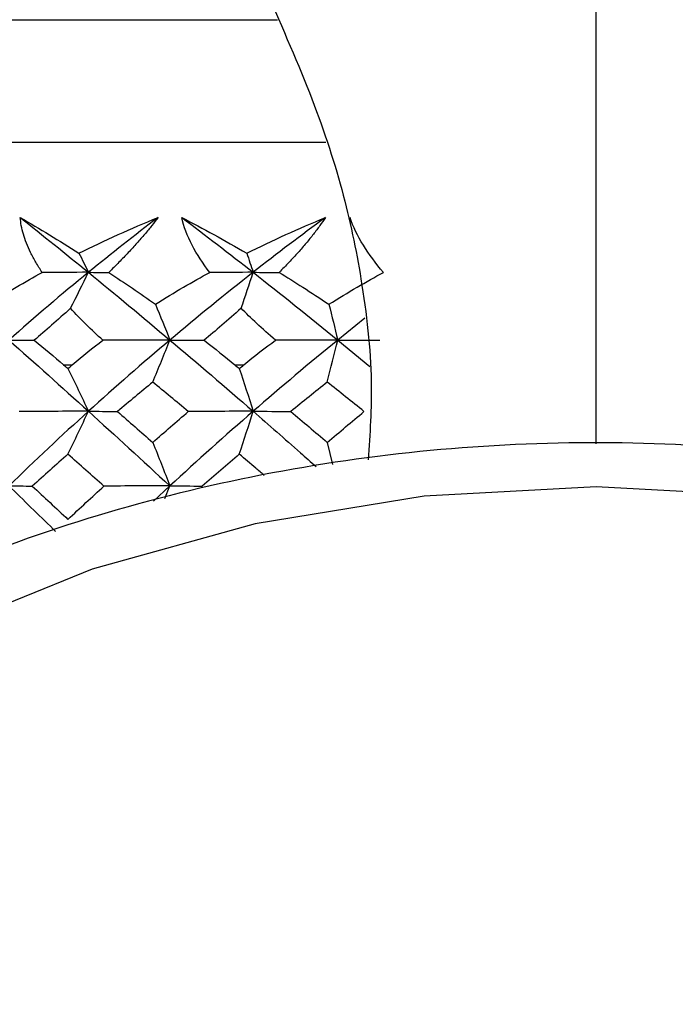
# Paper-space layout '_Left' of a CAD drawing. Units: millimetres. Extents: x -33 to 120, y 0 to 131.
# Drawn here: x -5 to 1, y 113 to 121 of the extents above; entities that cross this region are included whole.
import ezdxf

# ---------------------------------------------------------------- set-up
doc = ezdxf.new("R2010")
doc.units = ezdxf.units.MM

psp = doc.layouts.new('_Left')

# ---------------------------------------------------------------- linework, layer by layer
at = {"color": 7, "linetype": 'Continuous', "lineweight": 25}
for p, q in [((-11, 121.3552), (-2.8636, 121.3552)), ((-11, 120.2552), (-2.4319, 120.2552)), ((-2.0798, 118.674), (-2.3235, 118.478)), ((-2.3235, 118.478), (-2.0365, 118.2411)), ((-4.7878, 118.2552), (-4.7098, 118.2552)), ((-3.2487, 118.2552), (-3.1675, 118.2552)), ((-2.4172, 117.5581), (-2.3693, 117.3602)), ((-3.8318, 117.1674), (-3.9792, 117.0289)), ((-3.8764, 117.053), (-3.8318, 117.1674))]:
    psp.add_line(p, q, dxfattribs=at)
at = {"color": 7, "linetype": 'Continuous', "lineweight": 25, "flags": 128}
psp.add_lwpolyline([(1.5454, 117.0761), (0, 117.1593), (-1.5454, 117.0761), (-3.0643, 116.8279), (-4.5308, 116.4189), (-5.9197, 115.8561), (-7.2074, 115.1493), (-8.3718, 114.3103), (-9.3929, 113.3538), (-10.2533, 112.2958), (-10.9382, 111.1547), (-11.4361, 109.9499), (-11.7382, 108.702), (-11.8395, 107.4324)], dxfattribs=at)
at = {"color": 7, "linetype": 'Continuous', "lineweight": 25}
for points, knots in [([(0, 130.7964), (-0.1326, 130.7876), (-0.3866, 130.7708), (-0.8435, 130.6234), (-1.4227, 130.3047), (-2.2654, 129.5006), (-2.9103, 128.3433), (-3.3655, 126.9821), (-3.5924, 125.7145), (-3.6172, 124.3052), (-3.4327, 122.8977), (-3.0071, 121.6844), (-2.5602, 120.7029), (-2.2675, 119.8198), (-2.0944, 118.9798), (-1.9988, 118.1519), (-2.0344, 117.6329), (-2.0502, 117.4023)], [0, 0, 0, 0, 0.023391, 0.044794, 0.082113, 0.136077, 0.245541, 0.310666, 0.385688, 0.469755, 0.557922, 0.637288, 0.71091, 0.78156, 0.851426, 0.934003, 1, 1, 1, 1]), ([(2.0438, 117.4106), (2.0354, 117.4922), (2.0032, 117.8079), (2.051, 118.6643), (2.2282, 119.7431), (2.6978, 120.9584), (3.1982, 122.0706), (3.5462, 123.5057), (3.6445, 125.0825), (3.4674, 126.5957), (3.0875, 127.8847), (2.6047, 128.9119), (2.1344, 129.5873), (1.7189, 130.0274), (1.3183, 130.3599), (0.8702, 130.6125), (0.402, 130.7688), (0.1383, 130.7869), (0, 130.7964)], [0, 0, 0, 0, 0.025425, 0.098411, 0.239054, 0.310197, 0.387924, 0.47713, 0.574535, 0.663956, 0.742774, 0.809534, 0.863893, 0.886972, 0.915456, 0.953342, 0.975532, 1, 1, 1, 1]), ([(0, 117.5454), (0, 117.635), (0, 118.0208), (0, 119.1117), (0, 120.7111), (0, 122.5593), (0, 124.4357), (0, 126.3448), (0, 128.0163), (0, 129.4084), (0, 130.2966), (0, 130.7461), (0, 130.7602), (0, 130.7659)], [0, 0, 0, 0, 0.0321334, 0.1384939, 0.2470847, 0.354915, 0.4612581, 0.5655805, 0.6722484, 0.7775856, 0.8781801, 0.9499391, 1, 1, 1, 1]), ([(-4.9807, 119.0847), (-5.0001, 119.115), (-5.0381, 119.1743), (-5.0848, 119.2624), (-5.1223, 119.3467), (-5.1501, 119.4274), (-5.1694, 119.5043), (-5.1747, 119.5539), (-5.1773, 119.5781)], [0, 0, 0, 0, 0.187273, 0.365592, 0.535438, 0.697362, 0.851983, 1, 1, 1, 1]), ([(-3.939, 119.5781), (-3.9574, 119.5539), (-3.9949, 119.5043), (-4.0586, 119.4274), (-4.129, 119.3467), (-4.2067, 119.2624), (-4.2911, 119.1743), (-4.3507, 119.115), (-4.3813, 119.0847)], [0, 0, 0, 0, 0.1480167, 0.3026384, 0.4645618, 0.6344084, 0.8127274, 1, 1, 1, 1]), ([(-3.4745, 119.0847), (-3.5354, 119.1653), (-3.5891, 119.2468), (-3.6758, 119.4128), (-3.7082, 119.4966), (-3.7243, 119.5781)], [0, 0, 0, 0, 0.5, 0.5, 1, 1, 1, 1]), ([(-2.4343, 119.5781), (-2.4506, 119.5539), (-2.4837, 119.5043), (-2.542, 119.4274), (-2.6076, 119.3467), (-2.6811, 119.2624), (-2.7621, 119.1743), (-2.8203, 119.115), (-2.8501, 119.0847)], [0, 0, 0, 0, 0.148017, 0.302638, 0.464562, 0.634408, 0.812727, 1, 1, 1, 1]), ([(-1.9135, 119.0847), (-1.9809, 119.1653), (-2.0418, 119.2468), (-2.1449, 119.4128), (-2.1865, 119.4966), (-2.2125, 119.5781)], [0, 0, 0, 0, 0.5, 0.5, 1, 1, 1, 1]), ([(-3.0838, 117.8376), (-2.9422, 117.7143), (-2.7535, 117.5498), (-2.5653, 117.3823), (-2.5183, 117.3405)], [0, 0, 0, 0, 0.750239, 1, 1, 1, 1]), ([(13.1926, 106.5949), (13.1919, 106.7315), (13.1889, 107.2957), (13.0534, 108.2839), (12.7247, 109.5367), (12.2205, 110.7476), (11.5548, 111.9013), (10.7337, 112.9829), (9.7683, 113.9781), (8.6707, 114.8737), (7.4555, 115.6572), (6.1392, 116.3178), (4.7394, 116.8464), (3.2752, 117.2359), (1.7664, 117.481), (0.2333, 117.5782), (-1.3036, 117.5262), (-2.8237, 117.3254), (-4.3067, 116.9781), (-5.7325, 116.4887), (-7.0819, 115.863), (-8.336, 115.1091), (-9.4775, 114.2368), (-10.4901, 113.2579), (-11.3595, 112.186), (-12.0728, 111.0363), (-12.6221, 109.8256), (-12.9932, 108.5712), (-13.1761, 107.4871), (-13.1848, 106.8264), (-13.1878, 106.5953)], [0, 0, 0, 0, 0.011711, 0.048356, 0.085011, 0.121718, 0.158524, 0.195457, 0.232524, 0.269716, 0.307012, 0.344388, 0.381821, 0.419294, 0.456794, 0.494314, 0.53185, 0.569399, 0.606962, 0.644532, 0.682105, 0.719665, 0.757194, 0.794665, 0.832047, 0.869307, 0.906421, 0.943381, 0.9802, 1, 1, 1, 1]), ([(-2.984, 117.262), (-3.0092, 117.2835), (-3.0839, 117.3471), (-3.1586, 117.4102), (-3.2081, 117.452)], [0, 0, 0, 0, 0.337979, 1, 1, 1, 1]), ([(-5.2797, 117.1674), (-5.1473, 117.0389), (-5.0085, 116.904), (-4.8685, 116.767), (-4.8619, 116.7605)], [0, 0, 0, 0, 0.952774, 1, 1, 1, 1])]:
    psp.add_open_spline(points, degree=3, knots=knots, dxfattribs=at)
for points in [[(-5.1773, 119.5781), (-5.0045, 119.4776), (-4.8274, 119.3703), (-4.6496, 119.2579)], [(-5.1773, 119.5781), (-4.9755, 119.4184), (-4.7712, 119.2543), (-4.5647, 119.0859)], [(-4.6496, 119.2579), (-4.4187, 119.3728), (-4.1799, 119.4801), (-3.939, 119.5781)], [(-3.939, 119.5781), (-4.1496, 119.4184), (-4.3583, 119.2543), (-4.5647, 119.0859)], [(-3.7243, 119.5781), (-3.5355, 119.4801), (-3.3393, 119.3727), (-3.1411, 119.2579)], [(-3.7243, 119.5781), (-3.5125, 119.4184), (-3.2988, 119.2543), (-3.0838, 119.0859)], [(-3.1411, 119.2579), (-2.9096, 119.3728), (-2.672, 119.4801), (-2.4343, 119.5781)], [(-2.4343, 119.5781), (-2.6521, 119.4184), (-2.8687, 119.2543), (-3.0838, 119.0859)], [(-4.6496, 119.2579), (-4.621, 119.2004), (-4.5927, 119.143), (-4.5647, 119.0859)], [(-3.1411, 119.2579), (-3.1217, 119.2004), (-3.1026, 119.143), (-3.0838, 119.0859)], [(-5.4605, 118.799), (-5.2915, 118.9082), (-5.1317, 119.0016), (-4.9807, 119.0847)], [(-4.5647, 119.0859), (-4.8062, 118.8889), (-5.0447, 118.6861), (-5.2797, 118.478)], [(-4.5647, 119.0859), (-4.7025, 119.0859), (-4.8412, 119.0855), (-4.9807, 119.0847)], [(-4.7247, 118.7627), (-4.6705, 118.8709), (-4.6172, 118.9786), (-4.5647, 119.0859)], [(-4.5647, 119.0859), (-4.3233, 118.8889), (-4.0788, 118.6861), (-3.8318, 118.478)], [(-4.5647, 119.0859), (-4.5055, 119.0859), (-4.4444, 119.0855), (-4.3813, 119.0847)], [(-4.3813, 119.0847), (-4.2389, 118.9908), (-4.0989, 118.8952), (-3.963, 118.799)], [(-3.963, 118.799), (-3.7897, 118.9082), (-3.6272, 119.0016), (-3.4745, 119.0847)], [(-3.0838, 119.0859), (-3.3353, 118.8889), (-3.5848, 118.6861), (-3.8318, 118.478)], [(-3.0838, 119.0859), (-3.2129, 119.0859), (-3.3432, 119.0855), (-3.4745, 119.0847)], [(-3.1918, 118.7627), (-3.1552, 118.8709), (-3.1192, 118.9786), (-3.0838, 119.0859)], [(-3.0838, 119.0859), (-2.8322, 118.8889), (-2.5786, 118.6861), (-2.3235, 118.478)], [(-3.0838, 119.0859), (-3.0077, 119.0859), (-2.9298, 119.0855), (-2.8501, 119.0847)], [(-2.8501, 119.0847), (-2.7145, 119.0017), (-2.5653, 118.9074), (-2.4031, 118.799)], [(-2.4031, 118.799), (-2.2281, 118.9082), (-2.0655, 119.0016), (-1.9135, 119.0847)], [(-3.963, 118.799), (-3.9183, 118.6914), (-3.8746, 118.5844), (-3.8318, 118.478)], [(-2.4031, 118.799), (-2.376, 118.6914), (-2.3495, 118.5844), (-2.3235, 118.478)], [(-4.7247, 118.7627), (-4.8428, 118.6563), (-4.952, 118.5611), (-5.0511, 118.4757)], [(-4.4344, 118.4757), (-4.5371, 118.5689), (-4.6347, 118.6645), (-4.7247, 118.7627)], [(-3.1918, 118.7627), (-3.3111, 118.6563), (-3.4229, 118.5611), (-3.5252, 118.4757)], [(-2.8828, 118.4757), (-3.0041, 118.5804), (-3.1065, 118.6765), (-3.1918, 118.7627)], [(-5.2797, 118.478), (-5.0447, 118.2698), (-4.8062, 118.0562), (-4.5647, 117.8376)], [(-5.2797, 118.478), (-5.2078, 118.478), (-5.1315, 118.4772), (-5.0511, 118.4757)], [(-5.0511, 118.4757), (-4.9604, 118.4017), (-4.8725, 118.328), (-4.7878, 118.2552)], [(-4.7098, 118.2552), (-4.6163, 118.3354), (-4.5239, 118.4086), (-4.4344, 118.4757)], [(-3.8318, 118.478), (-4.0788, 118.2698), (-4.3233, 118.0562), (-4.5647, 117.8376)], [(-3.8318, 118.478), (-4.0304, 118.478), (-4.2314, 118.4772), (-4.4344, 118.4757)], [(-3.9863, 118.0994), (-3.934, 118.2257), (-3.8823, 118.3523), (-3.8318, 118.478)], [(-3.8318, 118.478), (-3.5848, 118.2698), (-3.3353, 118.0562), (-3.0838, 117.8376)], [(-3.8318, 118.478), (-3.7337, 118.478), (-3.6315, 118.4772), (-3.5252, 118.4757)], [(-3.5252, 118.4757), (-3.427, 118.3999), (-3.3347, 118.3261), (-3.2487, 118.2552)], [(-3.1675, 118.2552), (-3.0701, 118.3354), (-2.9747, 118.4086), (-2.8828, 118.4757)], [(-2.3235, 118.478), (-2.5786, 118.2698), (-2.8322, 118.0562), (-3.0838, 117.8376)], [(-2.3235, 118.478), (-2.5072, 118.478), (-2.6937, 118.4772), (-2.8828, 118.4757)], [(-2.4172, 118.0994), (-2.3855, 118.2257), (-2.3542, 118.3523), (-2.3235, 118.478)], [(-2.3235, 118.478), (-2.2008, 118.478), (-2.0741, 118.4772), (-1.9437, 118.4757)], [(-4.7878, 118.2552), (-4.7748, 118.244), (-4.7618, 118.2329), (-4.7488, 118.2217)], [(-4.7488, 118.2217), (-4.7358, 118.2329), (-4.7228, 118.244), (-4.7098, 118.2552)], [(-3.2487, 118.2552), (-3.2352, 118.244), (-3.2216, 118.2329), (-3.2081, 118.2217)], [(-3.2081, 118.2217), (-3.1946, 118.2329), (-3.181, 118.244), (-3.1675, 118.2552)], [(-4.7488, 118.2217), (-4.6861, 118.0935), (-4.6246, 117.965), (-4.5647, 117.8376)], [(-3.2081, 118.2217), (-3.1658, 118.0935), (-3.1242, 117.965), (-3.0838, 117.8376)], [(-3.9863, 118.0994), (-4.0921, 118.0127), (-4.1978, 117.9248), (-4.3034, 117.8357)], [(-3.6666, 117.8357), (-3.7731, 117.9241), (-3.8796, 118.012), (-3.9863, 118.0994)], [(-2.4172, 118.0994), (-2.5263, 118.0128), (-2.6357, 117.9249), (-2.7452, 117.8357)], [(-2.0876, 117.8357), (-2.1981, 117.9248), (-2.308, 118.0127), (-2.4172, 118.0994)], [(-4.5647, 117.8376), (-4.8062, 117.6191), (-5.0447, 117.3955), (-5.2797, 117.1674)], [(-4.5647, 117.8376), (-4.7706, 117.8376), (-4.9791, 117.837), (-5.1878, 117.8357)], [(-4.7488, 117.452), (-4.6864, 117.5806), (-4.6249, 117.7095), (-4.5647, 117.8376)], [(-4.5647, 117.8376), (-4.3233, 117.6191), (-4.0788, 117.3955), (-3.8318, 117.1674)], [(-4.5647, 117.8376), (-4.4817, 117.8376), (-4.3942, 117.837), (-4.3034, 117.8357)], [(-4.3034, 117.8357), (-4.1983, 117.7442), (-4.0926, 117.6516), (-3.9863, 117.5581)], [(-3.9863, 117.5581), (-3.8799, 117.6517), (-3.7733, 117.7443), (-3.6666, 117.8357)], [(-3.0838, 117.8376), (-3.3353, 117.6191), (-3.5848, 117.3955), (-3.8318, 117.1674)], [(-3.0838, 117.8376), (-3.2757, 117.8376), (-3.4708, 117.837), (-3.6666, 117.8357)], [(-3.2081, 117.452), (-3.166, 117.5806), (-3.1244, 117.7095), (-3.0838, 117.8376)], [(-3.0838, 117.8376), (-2.9747, 117.8376), (-2.8614, 117.837), (-2.7452, 117.8357)], [(-2.7452, 117.8357), (-2.6364, 117.7441), (-2.527, 117.6516), (-2.4172, 117.5581)], [(-2.4172, 117.5581), (-2.3072, 117.6518), (-2.1973, 117.7443), (-2.0876, 117.8357)], [(-3.9863, 117.5581), (-3.9337, 117.4277), (-3.882, 117.297), (-3.8318, 117.1674)], [(-4.7488, 117.452), (-4.8559, 117.3578), (-4.9628, 117.2624), (-5.0695, 117.1658)], [(-4.4247, 117.1658), (-4.5336, 117.2624), (-4.6416, 117.3578), (-4.7488, 117.452)], [(-3.2081, 117.452), (-3.3195, 117.358), (-3.4311, 117.2626), (-3.5428, 117.1658)], [(-5.2797, 117.1674), (-5.2135, 117.1674), (-5.1432, 117.1669), (-5.0695, 117.1658)], [(-5.0695, 117.1658), (-4.9635, 117.0672), (-4.8566, 116.9676), (-4.7488, 116.8668)], [(-4.7488, 116.8668), (-4.641, 116.9676), (-4.5329, 117.0672), (-4.4247, 117.1658)], [(-3.8318, 117.1674), (-4.0274, 117.1674), (-4.2259, 117.1669), (-4.4247, 117.1658)], [(-3.8318, 117.1674), (-3.7392, 117.1674), (-3.6425, 117.1669), (-3.5428, 117.1658)]]:
    psp.add_open_spline(points, degree=3, dxfattribs=at)

doc.saveas('drawing.dxf')
